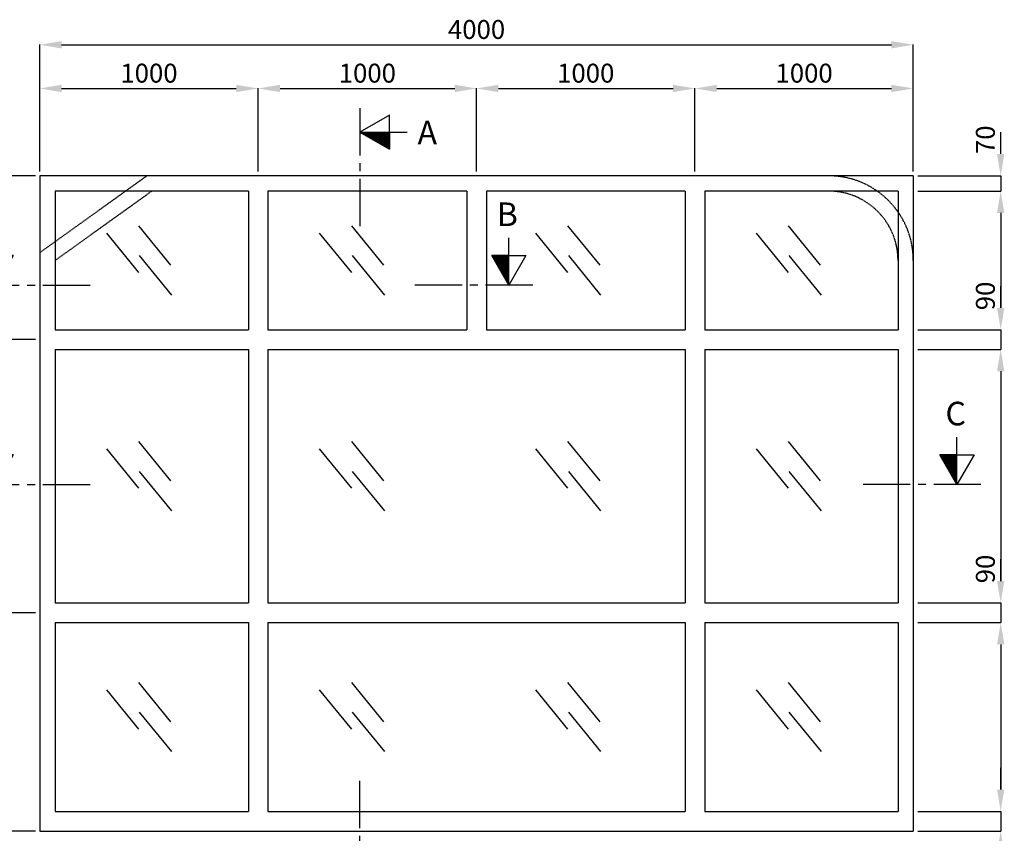
# Model space of a CAD drawing. Units: millimetres. Extents: x -33 to 7167, y -26 to 5727.
# Drawn here: x 2658 to 7167, y 1990 to 5715 of the extents above; entities that cross this region are included whole.
import ezdxf
from ezdxf.enums import TextEntityAlignment as Align

# ---------------------------------------------------------------- set-up
doc = ezdxf.new("R2010")
doc.units = ezdxf.units.MM
doc.header["$LTSCALE"] = 10
doc.linetypes.add('Ansicht_un_Fe_Typ06_St_Al$0$HIDDEN', pattern=[0.375, 0.25, -0.125])
for name, color, linetype in [('Ansicht_un_Fe_Typ06_St_Al$0$ATTRIBUTE', 10, 'Continuous'), ('Ansicht_un_Fe_Typ06_St_Al$0$dim_Ansicht_sichtbar', 9, 'Continuous'), ('Ansicht_un_Fe_Typ06_St_Al$0$dim_Ansicht_unsichtbar', 9, 'Continuous'), ('Ansicht_un_Fe_Typ06_St_Al$0$GL_HATCH', 105, 'Continuous'), ('Ansicht_un_Fe_Typ06_St_Al$0$ST_CONT', 130, 'Continuous'), ('Ansicht_un_Fe_Typ06_St_Al$0$ST_HIDD', 150, 'Ansicht_un_Fe_Typ06_St_Al$0$HIDDEN'), ('Ansicht_un_Fe_Typ06_St_Al$0$Symbole', 7, 'Continuous')]:
    doc.layers.add(name, color=color, linetype=linetype)
doc.styles.add('Ansicht_un_Fe_Typ06_St_Al$0$Katalog_07_50', font='Ftl.ttf', dxfattribs={"height": 86.5})
doc.styles.add('Ansicht_un_Fe_Typ06_St_Al$0$NORM', font='Ftbl.ttf')
doc.dimstyles.new('Ansicht_un_Fe_Typ06_St_Al$0$Vermassung_07_1_50', dxfattribs={"dimtxt": 1, "dimasz": 100, "dimexe": 1.25, "dimexo": 0, "dimgap": 25, "dimtad": 1, "dimdec": 8, "dimdsep": 46, "dimtxsty": 'Ansicht_un_Fe_Typ06_St_Al$0$Katalog_07_50', "dimcen": -2.5, "dimclrd": 256, "dimclre": 256, "dimclrt": 2, "dimazin": 2, "dimtfac": 1, "dimtdec": 8, "dimtix": 1, "dimtmove": 2, "dimatfit": 0, "dimfxl": 1.25, "dimtvp": 1, "dimtolj": 1, "dimtzin": 0, "dimarcsym": 0})
doc.dimstyles.new('Ansicht_un_Fe_Typ06_St_Al$0$Vermassung_07_1_50_Sicht', dxfattribs={"dimtxt": 1, "dimasz": 100, "dimexe": 1.25, "dimexo": 0, "dimgap": 25, "dimtad": 1, "dimdec": 8, "dimdsep": 46, "dimtxsty": 'Ansicht_un_Fe_Typ06_St_Al$0$Katalog_07_50', "dimcen": -2.5, "dimclrd": 256, "dimclre": 256, "dimclrt": 2, "dimazin": 2, "dimtfac": 1, "dimtdec": 8, "dimtix": 1, "dimtmove": 2, "dimatfit": 3, "dimfxl": 1.25, "dimtvp": 1, "dimtolj": 1, "dimtzin": 0, "dimarcsym": 0})

# ---------------------------------------------------------------- blocks, each defined once
blk = doc.blocks.new('*X12')
at = {"color": 0}
for p, q in [((10511, 4274.3), (10553.7, 4317)), ((10511, 4276.1), (10551.9, 4317)), ((10511, 4277.9), (10550.1, 4317)), ((10511, 4279.6), (10548.4, 4317)), ((10511, 4281.4), (10546.6, 4317)), ((10511, 4283.2), (10544.8, 4317)), ((10511, 4284.9), (10543.1, 4317)), ((10511, 4286.7), (10541.3, 4317)), ((10511, 4288.5), (10539.5, 4317)), ((10511, 4290.2), (10537.8, 4317)), ((10511, 4292), (10536, 4317)), ((10511, 4293.8), (10534.2, 4317)), ((10511, 4295.5), (10532.5, 4317)), ((10511, 4297.3), (10530.7, 4317)), ((10511, 4299.1), (10528.9, 4317)), ((10511, 4300.8), (10527.2, 4317)), ((10511, 4302.6), (10525.4, 4317)), ((10511, 4304.4), (10523.6, 4317)), ((10511, 4306.1), (10521.9, 4317)), ((10511, 4307.9), (10520.1, 4317)), ((10511, 4309.7), (10518.3, 4317)), ((10511, 4311.4), (10516.6, 4317)), ((10511, 4313.2), (10514.8, 4317)), ((10511, 4315), (10513, 4317)), ((10511, 4316.7), (10511.3, 4317)), ((10511, 4272.6), (10552.7, 4314.3)), ((10511, 4270.8), (10550.3, 4310.1)), ((10511, 4269), (10547.9, 4305.9)), ((10511, 4267.2), (10545.5, 4301.7)), ((10511, 4265.5), (10543.1, 4297.6)), ((10511, 4263.7), (10540.7, 4293.4)), ((10511, 4261.9), (10538.2, 4289.2)), ((10511, 4260.2), (10535.8, 4285)), ((10511, 4258.4), (10533.4, 4280.8)), ((10511, 4256.6), (10531, 4276.6)), ((10511, 4254.9), (10528.6, 4272.5)), ((10511, 4253.1), (10526.2, 4268.3)), ((10511, 4251.3), (10523.8, 4264.1)), ((10511, 4249.6), (10521.3, 4259.9)), ((10511, 4247.8), (10518.9, 4255.7)), ((10511, 4246), (10516.5, 4251.5)), ((10511, 4244.3), (10514.1, 4247.4)), ((10511, 4242.5), (10511.7, 4243.2))]:
    blk.add_line(p, q, dxfattribs=at)
blk = doc.blocks.new('Ansicht_un_Fe_Typ06_St_Al$0$SCHV3')
at = {"layer": 'Ansicht_un_Fe_Typ06_St_Al$0$ATTRIBUTE'}
for p, q in [((0, 6.1), (0, -5.9)), ((0, -7.9), (0, -9.9)), ((0, -11.9), (0, -23.9))]:
    blk.add_line(p, q, dxfattribs=at)
blk.add_lwpolyline([(7.5, 4.33), (0, 0), (7.5, -4.33)], close=True, dxfattribs=at)
for points in [[(7.5, 0), (7.5, -4.33), (0, 0), (7.5, 0)], [(0, 0), (12, 0)]]:
    blk.add_lwpolyline(points, dxfattribs=at)
at = {"layer": 'Ansicht_un_Fe_Typ06_St_Al$0$ATTRIBUTE', "xscale": 0.1, "yscale": 0.1, "zscale": 0.1, "rotation": 270}
blk.add_blockref('*X12', (-424.2, 1051.1), dxfattribs=at)
at = {"layer": 'Ansicht_un_Fe_Typ06_St_Al$0$ATTRIBUTE', "style": 'Ansicht_un_Fe_Typ06_St_Al$0$NORM'}
blk.add_attdef('SCHNITT', (14.66, -3.12), '', height=6, dxfattribs=at)
blk = doc.blocks.new('*X10')
at = {"color": 0}
for p, q in [((10511, 4274.3), (10553.7, 4317)), ((10511, 4276.1), (10551.9, 4317)), ((10511, 4277.9), (10550.1, 4317)), ((10511, 4279.6), (10548.4, 4317)), ((10511, 4281.4), (10546.6, 4317)), ((10511, 4283.2), (10544.8, 4317)), ((10511, 4284.9), (10543.1, 4317)), ((10511, 4286.7), (10541.3, 4317)), ((10511, 4288.5), (10539.5, 4317)), ((10511, 4290.2), (10537.8, 4317)), ((10511, 4292), (10536, 4317)), ((10511, 4293.8), (10534.2, 4317)), ((10511, 4295.5), (10532.5, 4317)), ((10511, 4297.3), (10530.7, 4317)), ((10511, 4299.1), (10528.9, 4317)), ((10511, 4300.8), (10527.2, 4317)), ((10511, 4302.6), (10525.4, 4317)), ((10511, 4304.4), (10523.6, 4317)), ((10511, 4306.1), (10521.9, 4317)), ((10511, 4307.9), (10520.1, 4317)), ((10511, 4309.7), (10518.3, 4317)), ((10511, 4311.4), (10516.6, 4317)), ((10511, 4313.2), (10514.8, 4317)), ((10511, 4315), (10513, 4317)), ((10511, 4316.7), (10511.3, 4317)), ((10511, 4272.6), (10552.7, 4314.3)), ((10511, 4270.8), (10550.3, 4310.1)), ((10511, 4269), (10547.9, 4305.9)), ((10511, 4267.2), (10545.5, 4301.7)), ((10511, 4265.5), (10543.1, 4297.6)), ((10511, 4263.7), (10540.7, 4293.4)), ((10511, 4261.9), (10538.2, 4289.2)), ((10511, 4260.2), (10535.8, 4285)), ((10511, 4258.4), (10533.4, 4280.8)), ((10511, 4256.6), (10531, 4276.6)), ((10511, 4254.9), (10528.6, 4272.5)), ((10511, 4253.1), (10526.2, 4268.3)), ((10511, 4251.3), (10523.8, 4264.1)), ((10511, 4249.6), (10521.3, 4259.9)), ((10511, 4247.8), (10518.9, 4255.7)), ((10511, 4246), (10516.5, 4251.5)), ((10511, 4244.3), (10514.1, 4247.4)), ((10511, 4242.5), (10511.7, 4243.2))]:
    blk.add_line(p, q, dxfattribs=at)
blk = doc.blocks.new('Ansicht_un_Fe_Typ06_St_Al$0$SCHH3')
at = {"layer": 'Ansicht_un_Fe_Typ06_St_Al$0$ATTRIBUTE'}
for p, q in [((-6.17, -0.12), (5.83, -0.12)), ((7.83, -0.12), (9.83, -0.12)), ((11.83, -0.12), (23.83, -0.12))]:
    blk.add_line(p, q, dxfattribs=at)
for points in [[(-0.07, -0.12), (-0.07, 11.88)], [(-0.07, 7.38), (4.26, 7.38), (-0.07, -0.12), (-0.07, 7.38)]]:
    blk.add_lwpolyline(points, dxfattribs=at)
blk.add_lwpolyline([(-4.4, 7.38), (-0.07, -0.12), (4.26, 7.38)], close=True, dxfattribs=at)
at = {"layer": 'Ansicht_un_Fe_Typ06_St_Al$0$ATTRIBUTE', "xscale": 0.1, "yscale": 0.1, "zscale": 0.1}
blk.add_blockref('*X10', (-1051.17, -424.32), dxfattribs=at)
at = {"layer": 'Ansicht_un_Fe_Typ06_St_Al$0$ATTRIBUTE', "style": 'Ansicht_un_Fe_Typ06_St_Al$0$NORM'}
blk.add_attdef('SCHNITT', text='', height=6, dxfattribs=at).set_placement((1.93, 14.88), align=Align.RIGHT)
blk = doc.blocks.new('*D14')
at = {"layer": 'Ansicht_un_Fe_Typ06_St_Al$0$dim_Ansicht_unsichtbar', "lineweight": -2, "transparency": 16777216}
for p, q in [((-20, 3000), (-401.2, 3000)), ((-400, 2900), (-400, 2350)), ((-20, 2250), (-401.2, 2250))]:
    blk.add_line(p, q, dxfattribs=at)
at = {"layer": 'Ansicht_un_Fe_Typ06_St_Al$0$dim_Ansicht_unsichtbar', "transparency": 16777216}
for points in [[(-416.7, 2900), (-383.3, 2900), (-400, 3000)], [(-416.7, 2350), (-383.3, 2350), (-400, 2250)]]:
    blk.add_solid(points, dxfattribs=at)
at = {"layer": 'DEFPOINTS', "color": 0, "transparency": 16777216}
for p in [(-20, 3000), (-400, 2250), (-20, 2250)]:
    blk.add_point(p, dxfattribs=at)
at = {"layer": 'Ansicht_un_Fe_Typ06_St_Al$0$dim_Ansicht_unsichtbar', "color": 2, "transparency": 16777216, "insert": (-470, 2625), "char_height": 86.5, "attachment_point": 5, "rotation": 90, "style": 'Ansicht_un_Fe_Typ06_St_Al$0$Katalog_07_50'}
blk.add_mtext('\\A1;750', dxfattribs=at)
blk = doc.blocks.new('*D15')
at = {"layer": 'Ansicht_un_Fe_Typ06_St_Al$0$dim_Ansicht_unsichtbar', "lineweight": -2, "transparency": 16777216}
for p, q in [((-20, 2250), (-401.2, 2250)), ((-400, 2150), (-400, 1100)), ((-20, 1000), (-401.2, 1000))]:
    blk.add_line(p, q, dxfattribs=at)
at = {"layer": 'Ansicht_un_Fe_Typ06_St_Al$0$dim_Ansicht_unsichtbar', "transparency": 16777216}
for points in [[(-416.7, 2150), (-383.3, 2150), (-400, 2250)], [(-416.7, 1100), (-383.3, 1100), (-400, 1000)]]:
    blk.add_solid(points, dxfattribs=at)
at = {"layer": 'DEFPOINTS', "color": 0, "transparency": 16777216}
for p in [(-20, 2250), (-400, 1000), (-20, 1000)]:
    blk.add_point(p, dxfattribs=at)
at = {"layer": 'Ansicht_un_Fe_Typ06_St_Al$0$dim_Ansicht_unsichtbar', "color": 2, "transparency": 16777216, "insert": (-470, 1625), "char_height": 86.5, "attachment_point": 5, "rotation": 90, "style": 'Ansicht_un_Fe_Typ06_St_Al$0$Katalog_07_50'}
blk.add_mtext('\\A1;1250', dxfattribs=at)
blk = doc.blocks.new('*D22')
at = {"layer": 'Ansicht_un_Fe_Typ06_St_Al$0$dim_Ansicht_sichtbar', "lineweight": -2, "transparency": 16777216}
for p, q in [((4400, 3100), (4400, 3200)), ((4020, 3000), (4401.2, 3000)), ((4400, 3000), (4400, 2930)), ((4020, 2930), (4401.2, 2930)), ((4400, 2830), (4400, 2730))]:
    blk.add_line(p, q, dxfattribs=at)
at = {"layer": 'Ansicht_un_Fe_Typ06_St_Al$0$dim_Ansicht_sichtbar', "transparency": 16777216}
for points in [[(4383.3, 3100), (4416.7, 3100), (4400, 3000)], [(4383.3, 2830), (4416.7, 2830), (4400, 2930)]]:
    blk.add_solid(points, dxfattribs=at)
at = {"layer": 'DEFPOINTS', "color": 0, "transparency": 16777216}
for p in [(4020, 3000), (4020, 2930), (4400, 2930)]:
    blk.add_point(p, dxfattribs=at)
at = {"layer": 'Ansicht_un_Fe_Typ06_St_Al$0$dim_Ansicht_sichtbar', "color": 2, "transparency": 16777216, "insert": (4330, 3165), "char_height": 86.5, "attachment_point": 5, "rotation": 90, "style": 'Ansicht_un_Fe_Typ06_St_Al$0$Katalog_07_50'}
blk.add_mtext('\\A1;70', dxfattribs=at)
blk = doc.blocks.new('*D23')
at = {"layer": 'Ansicht_un_Fe_Typ06_St_Al$0$dim_Ansicht_sichtbar', "lineweight": -2, "transparency": 16777216}
for p, q in [((4020, 2930), (4401.2, 2930)), ((4400, 2830), (4400, 2395)), ((4020, 2295), (4401.2, 2295))]:
    blk.add_line(p, q, dxfattribs=at)
at = {"layer": 'Ansicht_un_Fe_Typ06_St_Al$0$dim_Ansicht_sichtbar', "transparency": 16777216}
for points in [[(4383.3, 2830), (4416.7, 2830), (4400, 2930)], [(4383.3, 2395), (4416.7, 2395), (4400, 2295)]]:
    blk.add_solid(points, dxfattribs=at)
at = {"layer": 'DEFPOINTS', "color": 0, "transparency": 16777216}
for p in [(4020, 2930), (4020, 2295), (4400, 2295)]:
    blk.add_point(p, dxfattribs=at)
at = {"layer": 'Ansicht_un_Fe_Typ06_St_Al$0$dim_Ansicht_sichtbar', "color": 2, "transparency": 16777216, "insert": (4331.7, 2612.5), "char_height": 86.5, "attachment_point": 5, "rotation": 90, "style": 'Ansicht_un_Fe_Typ06_St_Al$0$Katalog_07_50'}
blk.add_mtext('\\A1;         ', dxfattribs=at)
blk = doc.blocks.new('*D24')
at = {"layer": 'Ansicht_un_Fe_Typ06_St_Al$0$dim_Ansicht_sichtbar', "lineweight": -2, "transparency": 16777216}
for p, q in [((4400, 2395), (4400, 2495)), ((4020, 2295), (4401.2, 2295)), ((4400, 2295), (4400, 2205)), ((4020, 2205), (4401.2, 2205)), ((4400, 2105), (4400, 2005))]:
    blk.add_line(p, q, dxfattribs=at)
at = {"layer": 'Ansicht_un_Fe_Typ06_St_Al$0$dim_Ansicht_sichtbar', "transparency": 16777216}
for points in [[(4383.3, 2395), (4416.7, 2395), (4400, 2295)], [(4383.3, 2105), (4416.7, 2105), (4400, 2205)]]:
    blk.add_solid(points, dxfattribs=at)
at = {"layer": 'DEFPOINTS', "color": 0, "transparency": 16777216}
for p in [(4020, 2295), (4020, 2205), (4400, 2205)]:
    blk.add_point(p, dxfattribs=at)
at = {"layer": 'Ansicht_un_Fe_Typ06_St_Al$0$dim_Ansicht_sichtbar', "color": 2, "transparency": 16777216, "insert": (4330, 2450), "char_height": 86.5, "attachment_point": 5, "rotation": 90, "style": 'Ansicht_un_Fe_Typ06_St_Al$0$Katalog_07_50'}
blk.add_mtext('\\A1;90', dxfattribs=at)
blk = doc.blocks.new('*D25')
at = {"layer": 'Ansicht_un_Fe_Typ06_St_Al$0$dim_Ansicht_sichtbar', "lineweight": -2, "transparency": 16777216}
for p, q in [((4020, 2205), (4401.2, 2205)), ((4400, 2105), (4400, 1145)), ((4020, 1045), (4401.2, 1045))]:
    blk.add_line(p, q, dxfattribs=at)
at = {"layer": 'Ansicht_un_Fe_Typ06_St_Al$0$dim_Ansicht_sichtbar', "transparency": 16777216}
for points in [[(4383.3, 2105), (4416.7, 2105), (4400, 2205)], [(4383.3, 1145), (4416.7, 1145), (4400, 1045)]]:
    blk.add_solid(points, dxfattribs=at)
at = {"layer": 'DEFPOINTS', "color": 0, "transparency": 16777216}
for p in [(4020, 2205), (4020, 1045), (4400, 1045)]:
    blk.add_point(p, dxfattribs=at)
at = {"layer": 'Ansicht_un_Fe_Typ06_St_Al$0$dim_Ansicht_sichtbar', "color": 2, "transparency": 16777216, "insert": (4331.7, 1625), "char_height": 86.5, "attachment_point": 5, "rotation": 90, "style": 'Ansicht_un_Fe_Typ06_St_Al$0$Katalog_07_50'}
blk.add_mtext('\\A1;   ', dxfattribs=at)
blk = doc.blocks.new('*D26')
at = {"layer": 'Ansicht_un_Fe_Typ06_St_Al$0$dim_Ansicht_sichtbar', "lineweight": -2, "transparency": 16777216}
for p, q in [((4400, 1145), (4400, 1245)), ((4020, 1045), (4401.2, 1045)), ((4400, 1045), (4400, 955)), ((4020, 955), (4401.2, 955)), ((4400, 855), (4400, 755))]:
    blk.add_line(p, q, dxfattribs=at)
at = {"layer": 'Ansicht_un_Fe_Typ06_St_Al$0$dim_Ansicht_sichtbar', "transparency": 16777216}
for points in [[(4383.3, 1145), (4416.7, 1145), (4400, 1045)], [(4383.3, 855), (4416.7, 855), (4400, 955)]]:
    blk.add_solid(points, dxfattribs=at)
at = {"layer": 'DEFPOINTS', "color": 0, "transparency": 16777216}
for p in [(4020, 1045), (4020, 955), (4400, 955)]:
    blk.add_point(p, dxfattribs=at)
at = {"layer": 'Ansicht_un_Fe_Typ06_St_Al$0$dim_Ansicht_sichtbar', "color": 2, "transparency": 16777216, "insert": (4330, 1200), "char_height": 86.5, "attachment_point": 5, "rotation": 90, "style": 'Ansicht_un_Fe_Typ06_St_Al$0$Katalog_07_50'}
blk.add_mtext('\\A1;90', dxfattribs=at)
blk = doc.blocks.new('*D27')
at = {"layer": 'Ansicht_un_Fe_Typ06_St_Al$0$dim_Ansicht_sichtbar', "lineweight": -2, "transparency": 16777216}
for p, q in [((4020, 955), (4401.2, 955)), ((4400, 855), (4400, 190)), ((4020, 90), (4401.2, 90))]:
    blk.add_line(p, q, dxfattribs=at)
at = {"layer": 'Ansicht_un_Fe_Typ06_St_Al$0$dim_Ansicht_sichtbar', "transparency": 16777216}
for points in [[(4383.3, 855), (4416.7, 855), (4400, 955)], [(4383.3, 190), (4416.7, 190), (4400, 90)]]:
    blk.add_solid(points, dxfattribs=at)
at = {"layer": 'DEFPOINTS', "color": 0, "transparency": 16777216}
for p in [(4020, 955), (4020, 90), (4400, 90)]:
    blk.add_point(p, dxfattribs=at)
at = {"layer": 'Ansicht_un_Fe_Typ06_St_Al$0$dim_Ansicht_sichtbar', "color": 2, "transparency": 16777216, "insert": (4331.7, 522.5), "char_height": 86.5, "attachment_point": 5, "rotation": 90, "style": 'Ansicht_un_Fe_Typ06_St_Al$0$Katalog_07_50'}
blk.add_mtext('\\A1;   ', dxfattribs=at)
blk = doc.blocks.new('*D28')
at = {"layer": 'Ansicht_un_Fe_Typ06_St_Al$0$dim_Ansicht_sichtbar', "lineweight": -2, "transparency": 16777216}
for p, q in [((4400, 190), (4400, 290)), ((4020, 90), (4401.2, 90)), ((4400, 90), (4400, 0)), ((4020, 0), (4401.2, 0)), ((4400, -100), (4400, -200))]:
    blk.add_line(p, q, dxfattribs=at)
at = {"layer": 'Ansicht_un_Fe_Typ06_St_Al$0$dim_Ansicht_sichtbar', "transparency": 16777216}
for points in [[(4383.3, 190), (4416.7, 190), (4400, 90)], [(4383.3, -100), (4416.7, -100), (4400, 0)]]:
    blk.add_solid(points, dxfattribs=at)
at = {"layer": 'DEFPOINTS', "color": 0, "transparency": 16777216}
for p in [(4020, 90), (4020, 0), (4400, 0)]:
    blk.add_point(p, dxfattribs=at)
at = {"layer": 'Ansicht_un_Fe_Typ06_St_Al$0$dim_Ansicht_sichtbar', "color": 2, "transparency": 16777216, "insert": (4330, -155), "char_height": 86.5, "attachment_point": 5, "rotation": 90, "style": 'Ansicht_un_Fe_Typ06_St_Al$0$Katalog_07_50'}
blk.add_mtext('\\A1;90', dxfattribs=at)
blk = doc.blocks.new('*D30')
at = {"layer": 'Ansicht_un_Fe_Typ06_St_Al$0$dim_Ansicht_unsichtbar', "lineweight": -2, "transparency": 16777216}
for p, q in [((-20, 1000), (-401.2, 1000)), ((-400, 900), (-400, 100)), ((-20, 0), (-401.2, 0))]:
    blk.add_line(p, q, dxfattribs=at)
at = {"layer": 'Ansicht_un_Fe_Typ06_St_Al$0$dim_Ansicht_unsichtbar', "transparency": 16777216}
for points in [[(-416.7, 900), (-383.3, 900), (-400, 1000)], [(-416.7, 100), (-383.3, 100), (-400, 0)]]:
    blk.add_solid(points, dxfattribs=at)
at = {"layer": 'DEFPOINTS', "color": 0, "transparency": 16777216}
for p in [(-20, 1000), (-400, 0), (-20, 0)]:
    blk.add_point(p, dxfattribs=at)
at = {"layer": 'Ansicht_un_Fe_Typ06_St_Al$0$dim_Ansicht_unsichtbar', "color": 2, "transparency": 16777216, "insert": (-470, 500), "char_height": 86.5, "attachment_point": 5, "rotation": 90, "style": 'Ansicht_un_Fe_Typ06_St_Al$0$Katalog_07_50'}
blk.add_mtext('\\A1;1000', dxfattribs=at)
blk = doc.blocks.new('*D31')
at = {"layer": 'Ansicht_un_Fe_Typ06_St_Al$0$dim_Ansicht_unsichtbar', "lineweight": -2, "transparency": 16777216}
for p, q in [((-20, 3000), (-601.2, 3000)), ((-600, 2900), (-600, 100)), ((-20, 0), (-601.2, 0))]:
    blk.add_line(p, q, dxfattribs=at)
at = {"layer": 'Ansicht_un_Fe_Typ06_St_Al$0$dim_Ansicht_unsichtbar', "transparency": 16777216}
for points in [[(-616.7, 2900), (-583.3, 2900), (-600, 3000)], [(-616.7, 100), (-583.3, 100), (-600, 0)]]:
    blk.add_solid(points, dxfattribs=at)
at = {"layer": 'DEFPOINTS', "color": 0, "transparency": 16777216}
for p in [(-20, 3000), (-600, 0), (-20, 0)]:
    blk.add_point(p, dxfattribs=at)
at = {"layer": 'Ansicht_un_Fe_Typ06_St_Al$0$dim_Ansicht_unsichtbar', "color": 2, "transparency": 16777216, "insert": (-670, 1500), "char_height": 86.5, "attachment_point": 5, "rotation": 90, "style": 'Ansicht_un_Fe_Typ06_St_Al$0$Katalog_07_50'}
blk.add_mtext('\\A1;3000', dxfattribs=at)
blk = doc.blocks.new('*D32')
at = {"layer": 'Ansicht_un_Fe_Typ06_St_Al$0$dim_Ansicht_unsichtbar', "lineweight": -2, "transparency": 16777216}
for p, q in [((0, 3020), (0, 3601.2)), ((100, 3600), (3900, 3600)), ((4000, 3020), (4000, 3601.2))]:
    blk.add_line(p, q, dxfattribs=at)
at = {"layer": 'Ansicht_un_Fe_Typ06_St_Al$0$dim_Ansicht_unsichtbar', "transparency": 16777216}
for points in [[(100, 3616.7), (100, 3583.3), (0, 3600)], [(3900, 3616.7), (3900, 3583.3), (4000, 3600)]]:
    blk.add_solid(points, dxfattribs=at)
at = {"layer": 'DEFPOINTS', "color": 0, "transparency": 16777216}
for p in [(4000, 3600), (0, 3020), (4000, 3020)]:
    blk.add_point(p, dxfattribs=at)
at = {"layer": 'Ansicht_un_Fe_Typ06_St_Al$0$dim_Ansicht_unsichtbar', "color": 2, "transparency": 16777216, "insert": (2000, 3670), "char_height": 86.5, "attachment_point": 5, "style": 'Ansicht_un_Fe_Typ06_St_Al$0$Katalog_07_50'}
blk.add_mtext('\\A1;4000', dxfattribs=at)
blk = doc.blocks.new('*D33')
at = {"layer": 'Ansicht_un_Fe_Typ06_St_Al$0$dim_Ansicht_unsichtbar', "lineweight": -2, "transparency": 16777216}
for p, q in [((0, 3020), (0, 3401.2)), ((100, 3400), (900, 3400)), ((1000, 3020), (1000, 3401.2))]:
    blk.add_line(p, q, dxfattribs=at)
at = {"layer": 'Ansicht_un_Fe_Typ06_St_Al$0$dim_Ansicht_unsichtbar', "transparency": 16777216}
for points in [[(100, 3416.7), (100, 3383.3), (0, 3400)], [(900, 3416.7), (900, 3383.3), (1000, 3400)]]:
    blk.add_solid(points, dxfattribs=at)
at = {"layer": 'DEFPOINTS', "color": 0, "transparency": 16777216}
for p in [(1000, 3400), (0, 3020), (1000, 3020)]:
    blk.add_point(p, dxfattribs=at)
at = {"layer": 'Ansicht_un_Fe_Typ06_St_Al$0$dim_Ansicht_unsichtbar', "color": 2, "transparency": 16777216, "insert": (500, 3470), "char_height": 86.5, "attachment_point": 5, "style": 'Ansicht_un_Fe_Typ06_St_Al$0$Katalog_07_50'}
blk.add_mtext('\\A1;1000', dxfattribs=at)
blk = doc.blocks.new('*D34')
at = {"layer": 'Ansicht_un_Fe_Typ06_St_Al$0$dim_Ansicht_unsichtbar', "lineweight": -2, "transparency": 16777216}
for p, q in [((1000, 3087.2), (1000, 3401.2)), ((1100, 3400), (1900, 3400)), ((2000, 3020), (2000, 3401.2))]:
    blk.add_line(p, q, dxfattribs=at)
at = {"layer": 'Ansicht_un_Fe_Typ06_St_Al$0$dim_Ansicht_unsichtbar', "transparency": 16777216}
for points in [[(1100, 3416.7), (1100, 3383.3), (1000, 3400)], [(1900, 3416.7), (1900, 3383.3), (2000, 3400)]]:
    blk.add_solid(points, dxfattribs=at)
at = {"layer": 'DEFPOINTS', "color": 0, "transparency": 16777216}
for p in [(2000, 3400), (1000, 3087.2), (2000, 3020)]:
    blk.add_point(p, dxfattribs=at)
at = {"layer": 'Ansicht_un_Fe_Typ06_St_Al$0$dim_Ansicht_unsichtbar', "color": 2, "transparency": 16777216, "insert": (1500, 3470), "char_height": 86.5, "attachment_point": 5, "style": 'Ansicht_un_Fe_Typ06_St_Al$0$Katalog_07_50'}
blk.add_mtext('\\A1;1000', dxfattribs=at)
blk = doc.blocks.new('*D35')
at = {"layer": 'Ansicht_un_Fe_Typ06_St_Al$0$dim_Ansicht_unsichtbar', "lineweight": -2, "transparency": 16777216}
for p, q in [((2000, 3020), (2000, 3401.2)), ((2100, 3400), (2900, 3400)), ((3000, 3020), (3000, 3401.2))]:
    blk.add_line(p, q, dxfattribs=at)
at = {"layer": 'Ansicht_un_Fe_Typ06_St_Al$0$dim_Ansicht_unsichtbar', "transparency": 16777216}
for points in [[(2100, 3416.7), (2100, 3383.3), (2000, 3400)], [(2900, 3416.7), (2900, 3383.3), (3000, 3400)]]:
    blk.add_solid(points, dxfattribs=at)
at = {"layer": 'DEFPOINTS', "color": 0, "transparency": 16777216}
for p in [(3000, 3400), (2000, 3020), (3000, 3020)]:
    blk.add_point(p, dxfattribs=at)
at = {"layer": 'Ansicht_un_Fe_Typ06_St_Al$0$dim_Ansicht_unsichtbar', "color": 2, "transparency": 16777216, "insert": (2500, 3470), "char_height": 86.5, "attachment_point": 5, "style": 'Ansicht_un_Fe_Typ06_St_Al$0$Katalog_07_50'}
blk.add_mtext('\\A1;1000', dxfattribs=at)
blk = doc.blocks.new('*D36')
at = {"layer": 'Ansicht_un_Fe_Typ06_St_Al$0$dim_Ansicht_unsichtbar', "lineweight": -2, "transparency": 16777216}
for p, q in [((3000, 3020), (3000, 3401.2)), ((3100, 3400), (3900, 3400)), ((4000, 3020), (4000, 3401.2))]:
    blk.add_line(p, q, dxfattribs=at)
at = {"layer": 'Ansicht_un_Fe_Typ06_St_Al$0$dim_Ansicht_unsichtbar', "transparency": 16777216}
for points in [[(3100, 3416.7), (3100, 3383.3), (3000, 3400)], [(3900, 3416.7), (3900, 3383.3), (4000, 3400)]]:
    blk.add_solid(points, dxfattribs=at)
at = {"layer": 'DEFPOINTS', "color": 0, "transparency": 16777216}
for p in [(4000, 3400), (3000, 3020), (4000, 3020)]:
    blk.add_point(p, dxfattribs=at)
at = {"layer": 'Ansicht_un_Fe_Typ06_St_Al$0$dim_Ansicht_unsichtbar', "color": 2, "transparency": 16777216, "insert": (3500, 3470), "char_height": 86.5, "attachment_point": 5, "style": 'Ansicht_un_Fe_Typ06_St_Al$0$Katalog_07_50'}
blk.add_mtext('\\A1;1000', dxfattribs=at)
blk = doc.blocks.new('Ansicht_un_Fe_Typ06_St_Al')
at = {"layer": 'Ansicht_un_Fe_Typ06_St_Al$0$GL_HATCH'}
for points in [[(452.05666523, 2770.5400382), (599.15738602, 2590.41110294)], [(1427.05666523, 2770.5400382), (1574.15738602, 2590.41110294)], [(2417.05666523, 2770.5400382), (2564.15738602, 2590.41110294)], [(3427.05666523, 2770.5400382), (3574.15738602, 2590.41110294)], [(304.95592419, 2737.45514196), (452.05664499, 2557.3262067)], [(1279.95592419, 2737.45514196), (1427.05664499, 2557.3262067)], [(2269.95592419, 2737.45514196), (2417.05664499, 2557.3262067)], [(3279.95592419, 2737.45514196), (3427.05664499, 2557.3262067)], [(455.73416908, 2634.52431186), (602.83488988, 2454.3953766)], [(1430.73416908, 2634.52431186), (1577.83488988, 2454.3953766)], [(2420.73416908, 2634.52431186), (2567.83488988, 2454.3953766)], [(3430.73416908, 2634.52431186), (3577.83488988, 2454.3953766)], [(452.05666523, 1783.0400382), (599.15738602, 1602.91110294)], [(1427.05666523, 1783.0400382), (1574.15738602, 1602.91110294)], [(2417.05666523, 1783.0400382), (2564.15738602, 1602.91110294)], [(3427.05666523, 1783.0400382), (3574.15738602, 1602.91110294)], [(304.95592419, 1749.95514196), (452.05664499, 1569.8262067)], [(1279.95592419, 1749.95514196), (1427.05664499, 1569.8262067)], [(2269.95592419, 1749.95514196), (2417.05664499, 1569.8262067)], [(3279.95592419, 1749.95514196), (3427.05664499, 1569.8262067)], [(455.73416908, 1647.02431186), (602.83488988, 1466.8953766)], [(1430.73416908, 1647.02431186), (1577.83488988, 1466.8953766)], [(2420.73416908, 1647.02431186), (2567.83488988, 1466.8953766)], [(3430.73416908, 1647.02431186), (3577.83488988, 1466.8953766)], [(452.05666523, 680.5400382), (599.15738602, 500.41110294)], [(1427.05666523, 680.5400382), (1574.15738602, 500.41110294)], [(2417.05666523, 680.5400382), (2564.15738602, 500.41110294)], [(3427.05666523, 680.5400382), (3574.15738602, 500.41110294)], [(304.95592419, 647.45514196), (452.05664499, 467.3262067)], [(1279.95592419, 647.45514196), (1427.05664499, 467.3262067)], [(2269.95592419, 647.45514196), (2417.05664499, 467.3262067)], [(3279.95592419, 647.45514196), (3427.05664499, 467.3262067)], [(455.73416908, 544.52431186), (602.83488988, 364.3953766)], [(1430.73416908, 544.52431186), (1577.83488988, 364.3953766)], [(2420.73416908, 544.52431186), (2567.83488988, 364.3953766)], [(3430.73416908, 544.52431186), (3577.83488988, 364.3953766)]]:
    blk.add_lwpolyline(points, dxfattribs=at)
at = {"layer": 'Ansicht_un_Fe_Typ06_St_Al$0$ST_CONT'}
for p, q in [((4000, 3000), (0, 3000)), ((0, 3000), (0, 0)), ((4000, 3000), (4000, 0)), ((955, 2930), (70, 2930)), ((70, 2930), (70, 2295)), ((955, 2930), (955, 2295)), ((1955, 2930), (1045, 2930)), ((1045, 2930), (1045, 2295)), ((1955, 2930), (1955, 2295)), ((2955, 2930), (2045, 2930)), ((2045, 2930), (2045, 2295)), ((2955, 2930), (2955, 2295)), ((3930, 2930), (3045, 2930)), ((3045, 2930), (3045, 2295)), ((3930, 2930), (3930, 2295)), ((70, 2295), (955, 2295)), ((1045, 2295), (1955, 2295)), ((2045, 2295), (2955, 2295)), ((3045, 2295), (3930, 2295)), ((70, 2205), (955, 2205)), ((70, 2205), (70, 1045)), ((955, 2205), (955, 1045)), ((1045, 2205), (2955, 2205)), ((1045, 2205), (1045, 1045)), ((2955, 2205), (2955, 1045)), ((3045, 2205), (3930, 2205)), ((3045, 2205), (3045, 1045)), ((3930, 2205), (3930, 1045)), ((70, 1045), (955, 1045)), ((1045, 1045), (2955, 1045)), ((3045, 1045), (3930, 1045)), ((70, 955), (955, 955)), ((70, 955), (70, 90)), ((955, 955), (955, 90)), ((1045, 955), (2955, 955)), ((1045, 955), (1045, 90)), ((2955, 955), (2955, 90)), ((3045, 955), (3930, 955)), ((3045, 955), (3045, 90)), ((3930, 955), (3930, 90)), ((70, 90), (955, 90)), ((1045, 90), (2955, 90)), ((3045, 90), (3930, 90)), ((0, 0), (4000, 0))]:
    blk.add_line(p, q, dxfattribs=at)
at = {"layer": 'Ansicht_un_Fe_Typ06_St_Al$0$ST_HIDD'}
for points in [[(0, 2648.42881349), (489.98503946, 3000)], [(70, 2612.5), (512.5, 2930)]]:
    blk.add_lwpolyline(points, dxfattribs=at)
for radius in [387.5, 317.5]:
    blk.add_arc((3612.5, 2612.5), radius, 0, 90, dxfattribs=at)
at = {"layer": 'Ansicht_un_Fe_Typ06_St_Al$0$Symbole', "xscale": 17.99999999998363, "yscale": 17.99999999998363, "zscale": 18}
for name, p, values in [('Ansicht_un_Fe_Typ06_St_Al$0$SCHV3', (1465.77755495, 3200), {'SCHNITT': 'A'}), ('Ansicht_un_Fe_Typ06_St_Al$0$SCHH3', (-198.77454871, 2502.13158988), {'SCHNITT': 'B'}), ('Ansicht_un_Fe_Typ06_St_Al$0$SCHH3', (-198.77454871, 1589.6866948), {'SCHNITT': 'C'})]:
    blk.add_blockref(name, p, dxfattribs=at).add_auto_attribs(values)
at = {"layer": 'Ansicht_un_Fe_Typ06_St_Al$0$Symbole'}
ref = blk.add_blockref('Ansicht_un_Fe_Typ06_St_Al$0$SCHH3', (2146.69550592, 2502.13158988), dxfattribs=dict(at, xscale=-17.99999999998363, yscale=17.99999999998363, zscale=18))
ref.add_attrib('SCHNITT', 'B', dxfattribs={"layer": 'Ansicht_un_Fe_Typ06_St_Al$0$ATTRIBUTE', "height": 108, "style": 'Ansicht_un_Fe_Typ06_St_Al$0$NORM'}).set_placement((2189.06381435, 2770.00904598), align=Align.RIGHT)
ref = blk.add_blockref('Ansicht_un_Fe_Typ06_St_Al$0$SCHH3', (4198.77454871, 1589.6866948), dxfattribs=dict(at, xscale=-17.99999999998363, yscale=17.99999999998363, zscale=18))
ref.add_attrib('SCHNITT', 'C', dxfattribs={"layer": 'Ansicht_un_Fe_Typ06_St_Al$0$ATTRIBUTE', "height": 108, "style": 'Ansicht_un_Fe_Typ06_St_Al$0$NORM'}).set_placement((4241.14285714, 1857.5641509), align=Align.RIGHT)
ref = blk.add_blockref('Ansicht_un_Fe_Typ06_St_Al$0$SCHV3', (1465.77755495, -200), dxfattribs=dict(at, xscale=-17.99999999998363, yscale=17.99999999998363, zscale=18, rotation=180))
ref.add_attrib('SCHNITT', 'A', (1729.65252707, -251.80267926), dxfattribs={"layer": 'Ansicht_un_Fe_Typ06_St_Al$0$ATTRIBUTE', "height": 108, "style": 'Ansicht_un_Fe_Typ06_St_Al$0$NORM'})
at = {"layer": 'Ansicht_un_Fe_Typ06_St_Al$0$dim_Ansicht_sichtbar'}
for base, p1, p2, picture, middle in [((4400, 2930), (4020, 3000), (4020, 2930), '*D22', (4330, 3165)), ((4400, 2205), (4020, 2295), (4020, 2205), '*D24', (4330, 2450)), ((4400, 955), (4020, 1045), (4020, 955), '*D26', (4330, 1200)), ((4400, 0), (4020, 90), (4020, 0), '*D28', (4330, -155))]:
    dim = blk.add_linear_dim(base=base, p1=p1, p2=p2, angle=90, dimstyle='Ansicht_un_Fe_Typ06_St_Al$0$Vermassung_07_1_50_Sicht', dxfattribs=at)
    dim.commit()
    dim.dimension.update_dxf_attribs({"geometry": picture, "text_midpoint": middle, "dimtype": 128})
for base, p1, p2, text, picture, middle in [((4400, 2295), (4020, 2930), (4020, 2295), '         ', '*D23', (4331.75, 2612.5)), ((4400, 1045), (4020, 2205), (4020, 1045), '   ', '*D25', (4331.75, 1625)), ((4400, 90), (4020, 955), (4020, 90), '   ', '*D27', (4331.75, 522.5))]:
    dim = blk.add_linear_dim(base=base, p1=p1, p2=p2, angle=90, text=text, dimstyle='Ansicht_un_Fe_Typ06_St_Al$0$Vermassung_07_1_50_Sicht', dxfattribs=at)
    dim.commit()
    dim.dimension.update_dxf_attribs({"geometry": picture, "text_midpoint": middle})
at = {"layer": 'Ansicht_un_Fe_Typ06_St_Al$0$dim_Ansicht_unsichtbar'}
for base, p1, p2, picture, middle in [((4000, 3600), (0, 3020), (4000, 3020), '*D32', (2000, 3670)), ((1000, 3400), (0, 3020), (1000, 3020), '*D33', (500, 3470)), ((2000, 3400), (1000, 3087.2056044457), (2000, 3020), '*D34', (1500, 3470)), ((3000, 3400), (2000, 3020), (3000, 3020), '*D35', (2500, 3470)), ((4000, 3400), (3000, 3020), (4000, 3020), '*D36', (3500, 3470))]:
    dim = blk.add_linear_dim(base=base, p1=p1, p2=p2, dimstyle='Ansicht_un_Fe_Typ06_St_Al$0$Vermassung_07_1_50', dxfattribs=at)
    dim.commit()
    dim.dimension.update_dxf_attribs({"geometry": picture, "text_midpoint": middle, "dimtype": 128})
for base, p1, p2, picture, middle in [((-600, 0), (-20, 3000), (-20, 0), '*D31', (-670, 1500)), ((-400, 2250), (-20, 3000), (-20, 2250), '*D14', (-470, 2625)), ((-400, 1000), (-20, 2250), (-20, 1000), '*D15', (-470, 1625)), ((-400, 0), (-20, 1000), (-20, 0), '*D30', (-470, 500))]:
    dim = blk.add_linear_dim(base=base, p1=p1, p2=p2, angle=90, dimstyle='Ansicht_un_Fe_Typ06_St_Al$0$Vermassung_07_1_50', dxfattribs=at)
    dim.commit()
    dim.dimension.update_dxf_attribs({"geometry": picture, "text_midpoint": middle, "dimtype": 128})

msp = doc.modelspace()

# ---------------------------------------------------------------- block references
msp.add_blockref('Ansicht_un_Fe_Typ06_St_Al', (2750, 2000))

doc.saveas('drawing.dxf')
